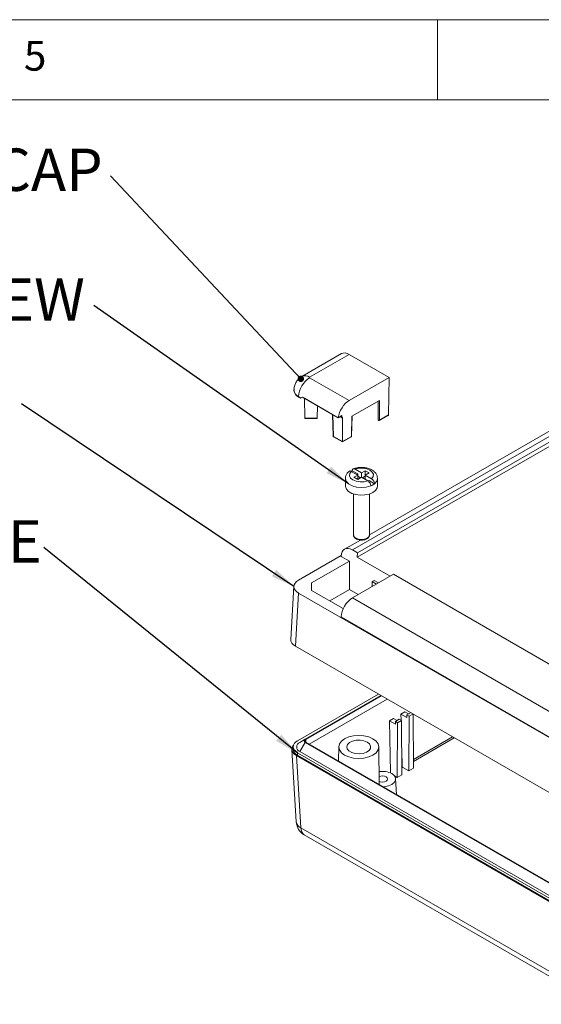
# Model space of a CAD drawing. Units: millimetres. Extents: x 5 to 292, y 5 to 205.
# Drawn here: x 222 to 255, y 143 to 205 of the extents above; entities that cross this region are included whole.
import ezdxf

# ---------------------------------------------------------------- set-up
doc = ezdxf.new("R2010")
doc.units = ezdxf.units.MM
doc.styles.add('SLDTEXTSTYLE0', font='TXT', dxfattribs={"width": 0.75})
doc.dimstyles.new('SLDDIMSTYLE6', dxfattribs={"dimtxt": 0.18, "dimasz": 1.5, "dimexe": 0, "dimexo": 0.0625, "dimgap": 0, "dimtad": 0, "dimtih": 1, "dimtoh": 1, "dimdec": 0, "dimrnd": 1e-09, "dimzin": 0, "dimdsep": 46, "dimtxsty": 'Standard', "dimsah": 1, "dimcen": 0.09, "dimadec": 0, "dimazin": 0, "dimtfac": 1.5, "dimtdec": 0, "dimtofl": 0, "dimtmove": 0, "dimatfit": 3, "dimfxl": 0, "dimfrac": 2, "dimtolj": 1, "dimtzin": 0, "dimarcsym": 0})
doc.dimstyles.new('SLDDIMSTYLE7', dxfattribs={"dimtxt": 0.18, "dimasz": 0.4, "dimexe": 0, "dimexo": 0.0625, "dimgap": 0, "dimtad": 0, "dimtih": 1, "dimtoh": 1, "dimdec": 0, "dimrnd": 1e-09, "dimzin": 0, "dimdsep": 46, "dimtxsty": 'Standard', "dimblk1": 'DOT', "dimblk2": 'DOT', "dimsah": 1, "dimcen": 0.09, "dimadec": 0, "dimazin": 0, "dimtfac": 0.4, "dimtdec": 0, "dimtofl": 0, "dimtmove": 0, "dimatfit": 3, "dimldrblk": 'DOT', "dimfxl": 0, "dimfrac": 2, "dimtolj": 1, "dimtzin": 0, "dimarcsym": 0})

# ---------------------------------------------------------------- blocks, each defined once
blk = doc.blocks.new('SW_NOTE_5')
at = {"color": 0, "linetype": 'Continuous', "lineweight": 0, "insert": (-4.544, 1.702), "char_height": 2.6458, "attachment_point": 2, "style": 'SLDTEXTSTYLE0'}
blk.add_mtext('BASE', dxfattribs=at)
blk = doc.blocks.new('SW_NOTE_7')
at = {"color": 0, "linetype": 'Continuous', "lineweight": 0, "insert": (-9.456, 1.693), "char_height": 2.6458, "attachment_point": 2, "style": 'SLDTEXTSTYLE0'}
blk.add_mtext('M3 SCREW', dxfattribs=at)
blk = doc.blocks.new('SW_NOTE_8')
at = {"color": 0, "linetype": 'Continuous', "lineweight": 0, "insert": (-17.016, 1.7), "char_height": 2.64583, "attachment_point": 2, "style": 'SLDTEXTSTYLE0'}
blk.add_mtext('CORNER/SREW CAP', dxfattribs=at)
blk = doc.blocks.new('_DOT')
at = {"color": 0, "linetype": 'ByBlock', "lineweight": -2}
blk.add_line((-0.5, 0), (-1, 0), dxfattribs=at)
at = {"color": 0, "linetype": 'ByBlock', "const_width": 0.5}
blk.add_lwpolyline([(-0.25, 0, 1), (0.25, 0, 1)], format="xyb", close=True, dxfattribs=at)

msp = doc.modelspace()

# ---------------------------------------------------------------- linework, layer by layer
at = {"color": 7, "linetype": 'Continuous', "lineweight": 0}
for p, q in [((292, 205), (5, 205)), ((248.5, 200), (248.5, 205)), ((287, 200), (10, 200))]:
    msp.add_line(p, q, dxfattribs=at)
at = {"color": 7, "linetype": 'Continuous', "lineweight": 15}
for p, q in [((242.4966, 184.132), (240.0235, 182.7043)), ((242.9817, 184.0851), (240.5068, 182.6564)), ((245.4801, 182.6428), (242.9817, 184.0851)), ((262.2413, 182.8737), (243.1788, 171.8691)), ((261.7615, 182.9236), (244.2472, 172.8128)), ((240.5068, 182.6292), (242.9817, 181.2005)), ((242.9817, 181.2005), (245.4801, 182.6428)), ((262.5572, 182.4239), (243.4865, 171.4146)), ((262.5531, 182.6937), (243.4906, 171.6891)), ((245.4801, 182.6428), (245.4447, 180.3017)), ((239.5304, 181.8535), (239.5304, 181.8262)), ((239.9647, 181.3636), (239.8233, 181.4453)), ((239.8233, 181.4453), (239.8233, 181.418)), ((239.8233, 181.418), (239.9411, 181.35)), ((239.9411, 181.35), (240.0655, 181.4218)), ((239.9411, 181.35), (239.9647, 181.3636)), ((240.0655, 181.4218), (242.2995, 180.1322)), ((240.1884, 181.3509), (240.1885, 181.3432)), ((241.9468, 180.3282), (240.1885, 181.3432)), ((240.2019, 180.112), (240.1886, 181.3432)), ((240.9851, 180.112), (240.9934, 180.8786)), ((244.87, 181.2114), (243.1511, 180.219)), ((244.798, 179.998), (244.7854, 181.1625)), ((244.87, 181.2114), (244.8834, 179.9776)), ((241.9466, 180.3359), (241.9814, 178.9784)), ((242.5287, 180.2645), (242.2995, 180.1322)), ((242.5287, 180.2645), (242.5277, 180.129)), ((244.873, 179.9551), (245.424, 180.2732)), ((244.8834, 179.9776), (245.4447, 180.3017)), ((240.2019, 180.112), (240.9851, 180.112)), ((240.223, 180.0912), (240.964, 180.0912)), ((242.4108, 180.1964), (242.5277, 180.129)), ((242.5277, 180.129), (242.5574, 180.1461)), ((242.5574, 178.6349), (242.5574, 180.1461)), ((243.1188, 178.9589), (243.1511, 180.219)), ((243.1334, 178.9784), (243.1654, 180.2273)), ((241.9961, 178.9589), (242.5574, 178.6349)), ((242.0064, 178.9364), (242.5574, 178.6183)), ((242.5574, 178.6349), (243.1188, 178.9589)), ((242.5574, 178.6183), (243.1084, 178.9364)), ((242.5574, 178.6349), (242.5574, 178.6183)), ((243.1123, 176.7764), (243.5115, 176.546)), ((243.5115, 176.614), (243.1679, 176.8124)), ((243.7472, 176.682), (243.348, 176.9125)), ((243.5115, 176.614), (243.4526, 176.58)), ((243.5115, 176.546), (243.5115, 176.614)), ((243.9829, 176.8181), (243.7472, 176.682)), ((243.7472, 176.4099), (243.7472, 176.682)), ((244.2186, 176.682), (243.9829, 176.8181)), ((243.9829, 176.546), (243.9829, 176.8181)), ((243.9829, 176.546), (244.2186, 176.682)), ((242.7472, 176.3418), (242.7472, 175.8655)), ((243.5115, 176.546), (243.2758, 176.4099)), ((243.2758, 176.4099), (243.5115, 176.2738)), ((243.5115, 176.2738), (243.5115, 176.546)), ((243.6883, 176.3759), (243.5115, 176.4779)), ((243.5115, 176.2738), (243.7472, 176.4099)), ((243.7472, 176.4099), (244.1465, 176.1794)), ((243.9829, 176.4779), (243.8062, 176.3759)), ((243.9829, 176.2738), (243.9829, 176.546)), ((244.3822, 176.3155), (243.9829, 176.546)), ((244.1578, 176.1707), (244.2186, 176.2058)), ((244.5623, 176.0074), (244.2186, 176.2058)), ((244.7472, 175.8655), (244.7472, 176.3418)), ((243.2472, 175.3656), (243.2472, 172.8035)), ((244.2472, 172.8035), (244.2472, 175.3656)), ((243.6772, 172.4837), (242.692, 171.915)), ((243.4906, 171.6891), (243.1788, 171.8691)), ((243.4865, 171.4146), (243.4906, 171.6891)), ((242.4859, 171.5235), (239.8228, 169.9861)), ((242.993, 171.1733), (240.636, 169.8126)), ((242.993, 171.1733), (242.4833, 171.4675)), ((242.993, 171.1733), (242.993, 169.401)), ((243.4865, 171.4146), (245.5402, 170.229)), ((240.636, 169.3436), (240.636, 169.8126)), ((243.1788, 168.8658), (245.7418, 170.3454)), ((244.415, 169.8978), (244.4052, 169.5738)), ((244.5329, 169.9659), (244.415, 169.8978)), ((244.415, 169.8978), (244.6908, 169.7386)), ((244.8087, 169.8067), (244.5329, 169.9659)), ((245.7418, 170.3454), (258.9118, 162.7425)), ((239.5306, 169.5983), (239.3298, 166.2777)), ((240.636, 169.3436), (242.6112, 168.2033)), ((242.993, 169.401), (241.7648, 168.692)), ((242.993, 169.401), (243.5494, 169.0797)), ((239.8228, 169.1702), (239.622, 165.8496)), ((239.8228, 169.1702), (258.2434, 158.5362)), ((243.1788, 168.8658), (256.3487, 161.2629)), ((242.4833, 167.6887), (255.6771, 160.0721)), ((239.622, 165.8496), (258.2434, 155.0997)), ((244.8088, 162.8553), (239.7444, 159.9317)), ((244.9643, 162.7655), (240.2323, 160.0338)), ((245, 162.745), (240.2679, 160.0132)), ((245.7393, 161.3408), (245.4936, 161.199)), ((245.4936, 161.199), (245.5659, 157.9431)), ((245.4936, 161.199), (245.8627, 160.986)), ((245.9669, 161.2095), (245.7393, 161.3408)), ((246.1071, 161.2904), (245.8639, 161.15)), ((246.0053, 161.0684), (246.2485, 161.2088)), ((246.2485, 161.2088), (246.1071, 161.2904)), ((246.4582, 161.7558), (246.2125, 161.614)), ((246.2125, 161.614), (246.2212, 161.2245)), ((246.2125, 161.614), (246.5815, 161.401)), ((246.2485, 161.2088), (246.2742, 157.8214)), ((246.6858, 161.6245), (246.4582, 161.7558)), ((246.5828, 161.565), (246.5815, 161.401)), ((246.8133, 161.6981), (246.5828, 161.565)), ((246.5828, 161.565), (246.7242, 161.4834)), ((246.7242, 161.4834), (246.6985, 158.0663)), ((246.7242, 161.4834), (246.9548, 161.6165)), ((246.9675, 161.6091), (246.9931, 158.2364)), ((245.8639, 161.15), (245.8627, 160.986)), ((245.8639, 161.15), (246.0053, 161.0684)), ((246.0053, 161.0684), (245.9796, 157.6513)), ((239.9023, 159.8432), (240.2323, 160.0338)), ((239.4011, 159.4013), (239.6751, 154.87)), ((239.4759, 159.5575), (239.4759, 159.4214)), ((239.9023, 159.2717), (240.2323, 159.8433)), ((240.2323, 159.8433), (258.9029, 149.065)), ((240.2679, 159.8638), (258.9385, 149.0855)), ((242.3246, 159.5619), (242.3152, 158.682)), ((244.8496, 157.2189), (244.8245, 159.5619)), ((246.2625, 159.3621), (246.2848, 158.3581)), ((258.3064, 148.2683), (239.6933, 159.0134)), ((239.6933, 159.0134), (239.9666, 154.494)), ((239.7444, 159.1833), (258.3649, 148.4339)), ((239.7444, 159.0472), (239.7444, 159.1833)), ((239.7444, 159.0472), (258.3649, 148.2978)), ((239.9023, 159.2717), (258.5729, 148.4934)), ((246.3315, 158.2781), (246.6985, 158.0663)), ((246.6985, 158.0663), (246.9931, 158.2364)), ((245.8037, 157.7528), (245.9796, 157.6513)), ((245.9438, 156.5872), (245.8808, 157.5678)), ((245.9796, 157.6513), (246.2742, 157.8214)), ((239.9666, 154.494), (258.3064, 143.9066)), ((240.1733, 154.0644), (258.5131, 143.477))]:
    msp.add_line(p, q, dxfattribs=at)
at = {"color": 1, "linetype": 'Continuous', "lineweight": 15}
for p, q in [((241.961, 180.3276), (241.9961, 178.9589)), ((245.3415, 162.5478), (240.4801, 159.7413)), ((240.2679, 160.0132), (240.2724, 159.8612)), ((246.9891, 158.7647), (249.4419, 160.1807)), ((249.5346, 160.1272), (246.9899, 158.6582)), ((246.2702, 158.3497), (246.2848, 158.3581)), ((246.3315, 158.2781), (246.271, 158.2432)), ((245.5502, 157.934), (245.5659, 157.9431))]:
    msp.add_line(p, q, dxfattribs=at)
at = {"color": 7, "linetype": 'Continuous', "lineweight": 15, "flags": 128}
for points in [[(244.8834, 179.9776), (244.8716, 179.9723), (244.8578, 179.9693), (244.8431, 179.9688), (244.8289, 179.9708), (244.8163, 179.9752), (244.8065, 179.9816), (244.8002, 179.9894), (244.798, 179.998)], [(243.1123, 176.7764), (243.0161, 176.6424), (243.0019, 176.4976), (243.0715, 176.3581), (243.2169, 176.2398), (243.4219, 176.1559), (243.6634, 176.1157), (243.9143, 176.1239), (244.1465, 176.1794)], [(244.3822, 176.3155), (244.4784, 176.4495), (244.4925, 176.5944), (244.423, 176.7338), (244.2776, 176.8521), (244.0726, 176.9361), (243.8311, 176.9762), (243.5802, 176.9681), (243.348, 176.9125)], [(242.7472, 175.8655), (242.7498, 175.8243), (242.8103, 175.6638), (242.9467, 175.5196), (243.148, 175.4034), (243.3978, 175.3246), (243.6759, 175.2897), (243.9598, 175.3014), (244.2265, 175.3588), (244.4543, 175.4573), (244.6249, 175.5889), (244.7244, 175.7428), (244.7472, 175.8655)], [(244.4585, 160.0677), (244.1996, 160.1824), (243.8981, 160.2545), (243.5746, 160.2791), (243.251, 160.2545), (242.9496, 160.1824), (242.6907, 160.0677), (242.492, 159.9183), (242.3672, 159.7442), (242.3246, 159.5575), (242.3672, 159.3707), (242.492, 159.1967), (242.6907, 159.0472), (242.9496, 158.9325), (243.251, 158.8605), (243.5746, 158.8359), (243.8981, 158.8605), (244.1996, 158.9325), (244.4585, 159.0472), (244.6571, 159.1967), (244.782, 159.3707), (244.8246, 159.5575), (244.782, 159.7442), (244.6571, 159.9183), (244.4585, 160.0677)], [(244.1049, 159.8636), (243.904, 159.9464), (243.6673, 159.9871), (243.4207, 159.9812), (243.1907, 159.9294), (243.0023, 159.8373), (242.8759, 159.7149), (242.8252, 159.5754), (242.8558, 159.4339), (242.9642, 159.3059), (243.1388, 159.2051), (243.3606, 159.1425), (243.6056, 159.1249), (243.8472, 159.1541), (244.0593, 159.2271), (244.2189, 159.3358), (244.3086, 159.4686), (244.3188, 159.611), (244.2484, 159.7476), (244.1049, 159.8636)], [(244.8477, 157.396), (244.9201, 157.3721), (245.0477, 157.3575), (245.1753, 157.3721), (245.2834, 157.4139), (245.3557, 157.4763), (245.381, 157.5499), (245.3557, 157.6236), (245.2834, 157.686)], [(245.1077, 157.0699), (245.1781, 157.0746), (245.4262, 157.1211), (245.6372, 157.2096), (245.7905, 157.3314), (245.8711, 157.4746), (245.8711, 157.6252), (245.7905, 157.7684), (245.6372, 157.8902)]]:
    msp.add_lwpolyline(points, dxfattribs=at)
at = {"color": 1, "linetype": 'Continuous', "lineweight": 15, "flags": 128}
for points in [[(244.3266, 175.8713), (244.0486, 175.7914), (243.7415, 175.7646), (243.4349, 175.7934), (243.1585, 175.8752), (242.9389, 176.002), (242.7972, 176.1615), (242.7473, 176.3332)], [(244.7472, 176.3418), (244.7007, 176.1679), (244.5623, 176.0074)], [(243.2472, 172.8035), (243.2853, 172.693), (243.3937, 172.5994), (243.5559, 172.5368), (243.7472, 172.5148), (243.9386, 172.5368), (244.1008, 172.5994), (244.2092, 172.693), (244.2472, 172.8035)]]:
    msp.add_lwpolyline(points, dxfattribs=at)
at = {"color": 1, "linetype": 'Continuous', "lineweight": 15}
for centre, radius, start, end in [((240.2263, 182.2876), 0.4633, 52.742355, 115.998797), ((240.031, 181.9036), 0.5032, 185.788718, 245.617152), ((244.8585, 179.9754), 0.025, 305.52396, 5.116828), ((242.0052, 178.981), 0.0239, 186.25535, 247.547012), ((242.0209, 178.9567), 0.025, 174.883172, 234.47604), ((243.0939, 178.9567), 0.025, 305.52396, 5.116828), ((243.1096, 178.981), 0.0239, 292.452988, 353.74465), ((240.1548, 154.9408), 0.4848, 188.391172, 247.167235), ((240.4532, 154.4636), 0.4875, 176.425526, 234.967062)]:
    msp.add_arc(centre, radius, start, end, dxfattribs=at)
at = {"color": 7, "linetype": 'Continuous', "lineweight": 15}
for centre, radius, start, end in [((241.3073, 181.3777), 1.4856, 122.605478, 177.394522), ((240.512, 182.6428), 0.0146, 110.783421, 249.216579), ((240.0308, 181.8762), 0.5029, 185.694799, 245.625342), ((244.848, 179.9984), 0.05, 180.62159, 299.997312), ((242.0314, 178.9797), 0.05, 181.468968, 240.002688), ((243.0834, 178.9797), 0.05, 299.997312, 358.531032), ((243.5896, 175.7821), 1.1132, 112.260825, 116.016785), ((243.9797, 176.7445), 0.9396, 291.669664, 308.32496), ((240.2685, 159.9385), 0.1019, 110.783421, 249.216579), ((240.2963, 159.9385), 0.0799, 110.783421, 249.216579), ((239.9347, 159.4671), 0.461, 185.694799, 245.625342), ((239.8864, 159.5575), 0.4002, 110.783421, 249.216579), ((240.0108, 159.5575), 0.3056, 110.783421, 249.216579), ((245.0468, 156.7372), 1.2954, 62.884154, 99.137345), ((245.0463, 157.2236), 0.5196, 62.849903, 112.862558), ((240.6733, 154.9304), 1, 183.461105, 240.002688)]:
    msp.add_arc(centre, radius, start, end, dxfattribs=at)
for centre, major_axis, ratio, start_param, end_param in [((242.9757, 183.2923), (-0.4769, 0.8409), 0.5823971, 5.5023093, 6.2876262), ((240.6482, 181.7582), (0.9667, 0.5581), 0.0000704, 2.2177817, 2.3561539), ((242.9757, 180.4146), (0.4896, 0.8336), 0.572322, 0.7896054, 2.2220296), ((245.374, 180.302), (0.0707, 0), 0.5773815, 5.4977059, 6.2744587), ((240.2518, 180.1412), (0.0444, 0.0444), 0.5176867, 2.6726227, 3.6192893), ((240.9351, 180.1412), (-0.0444, 0.0444), 0.5176867, 2.663896, 3.6105626), ((243.1669, 171.0729), (-0.4704, 0.8446), 0.587367, 5.5069065, 7.0777028), ((240.5312, 169.5781), (1.0012, 0), 0.576585, 2.3568035, 3.9263818), ((243.1669, 168.0833), (0.4957, 0.83), 0.56722, 0.7937456, 2.3645419), ((240.3304, 166.2575), (1.0012, 0), 0.576585, 3.1067342, 3.9263818), ((240.4017, 159.4214), (1.0012, 0), 0.576585, 2.7014053, 3.9263818), ((246.3319, 158.3328), (-0.0329, 0.058), 0.5823971, 0.8248269, 2.3607166), ((245.6131, 157.9178), (-0.0329, 0.058), 0.5823971, 0.8248269, 1.1195961)]:
    msp.add_ellipse(centre, major_axis=major_axis, ratio=ratio, start_param=start_param, end_param=end_param, dxfattribs=at)
for points, knots in [([(240.0235, 182.7043), (239.9593, 182.6611), (239.8283, 182.5731), (239.6746, 182.3841), (239.5722, 182.1611), (239.5246, 181.9764), (239.5349, 181.8734), (239.5369, 181.8533)], [0, 0, 0, 0, 0.2248697, 0.459237, 0.6985178, 0.9410346, 1, 1, 1, 1]), ([(242.9891, 176.7953), (242.9557, 176.7666), (242.8727, 176.6949), (242.7858, 176.5532), (242.7393, 176.4168), (242.7514, 176.3433), (242.7537, 176.3292)], [0, 0, 0, 0, 0.2353201, 0.5858371, 0.9205299, 1, 1, 1, 1]), ([(242.9727, 176.7813), (242.9858, 176.7892), (243.013, 176.8056), (243.0637, 176.8005), (243.098, 176.7835), (243.1123, 176.7764)], [0, 0, 0, 0, 0.352565, 0.7288115, 1, 1, 1, 1]), ([(243.348, 176.9125), (243.3274, 176.9221), (243.2862, 176.9413), (243.2315, 176.9366), (243.191, 176.9068), (243.1706, 176.8615), (243.1686, 176.8258), (243.1679, 176.8124)], [0, 0, 0, 0, 0.2203139, 0.4407659, 0.6577667, 0.8709084, 1, 1, 1, 1]), ([(244.7407, 176.3544), (244.7376, 176.4044), (244.7306, 176.5158), (244.6405, 176.6711), (244.5002, 176.8107), (244.3078, 176.9219), (244.0715, 176.998), (243.8073, 177.0314), (243.5378, 177.0182), (243.3363, 176.9728), (243.2319, 176.9313), (243.2047, 176.9205)], [0, 0, 0, 0, 0.0888946, 0.1985089, 0.3113343, 0.4333261, 0.5624004, 0.6923949, 0.822408, 0.9537022, 1, 1, 1, 1]), ([(244.1465, 176.1794), (244.167, 176.1652), (244.2083, 176.1369), (244.263, 176.069), (244.3035, 175.9925), (244.3239, 175.9236), (244.3259, 175.8856), (244.3266, 175.8713)], [0, 0, 0, 0, 0.2203139, 0.4407659, 0.6577667, 0.8709084, 1, 1, 1, 1]), ([(244.5623, 176.0074), (244.5604, 176.0312), (244.5565, 176.0788), (244.5263, 176.1568), (244.4817, 176.2287), (244.4309, 176.2835), (244.3965, 176.3061), (244.3822, 176.3155)], [0, 0, 0, 0, 0.210192, 0.4203471, 0.6315889, 0.8456851, 1, 1, 1, 1]), ([(243.2513, 172.8057), (243.2499, 172.7989), (243.2412, 172.755), (243.2803, 172.6733), (243.366, 172.5804), (243.5048, 172.5121), (243.6492, 172.477), (243.7383, 172.4833), (243.7646, 172.4852)], [0, 0, 0, 0, 0.0351331, 0.2302083, 0.4272209, 0.6557472, 0.8980317, 1, 1, 1, 1]), ([(243.7646, 172.4852), (243.8013, 172.4854), (243.9018, 172.4858), (244.0541, 172.5364), (244.1781, 172.623), (244.2434, 172.7212), (244.2415, 172.7821), (244.2408, 172.8033)], [0, 0, 0, 0, 0.1484051, 0.4064831, 0.6714463, 0.8856467, 1, 1, 1, 1])]:
    msp.add_open_spline(points, degree=3, knots=knots, dxfattribs=at)

# ---------------------------------------------------------------- block references
at = {"color": 7, "linetype": 'Continuous', "lineweight": 0}
for name, p in [('SW_NOTE_8', (228.0782, 195.2491)), ('SW_NOTE_7', (227.0353, 187.1379)), ('SW_NOTE_5', (223.9067, 172.0162))]:
    msp.add_blockref(name, p, dxfattribs=at)

# ---------------------------------------------------------------- texts
at = {"color": 7, "linetype": 'Continuous', "lineweight": 0, "insert": (222.6667, 203.668), "char_height": 1.8521, "attachment_point": 1, "style": 'SLDTEXTSTYLE0'}
msp.add_mtext('5', dxfattribs=at)

# ---------------------------------------------------------------- leaders
at = {"color": 7, "linetype": 'Continuous', "lineweight": 0}
for points, dimstyle in [([(239.9617, 182.558), (228.0782, 195.2491)], 'SLDDIMSTYLE7'), ([(242.932, 176.0075), (227.0353, 187.1379)], 'SLDDIMSTYLE6'), ([(239.5302, 169.5892), (222.5162, 180.9965)], 'SLDDIMSTYLE6'), ([(239.7444, 159.1833), (223.9067, 172.0162)], 'SLDDIMSTYLE6')]:
    msp.add_leader(points, dimstyle=dimstyle, dxfattribs=at)

doc.saveas('drawing.dxf')
